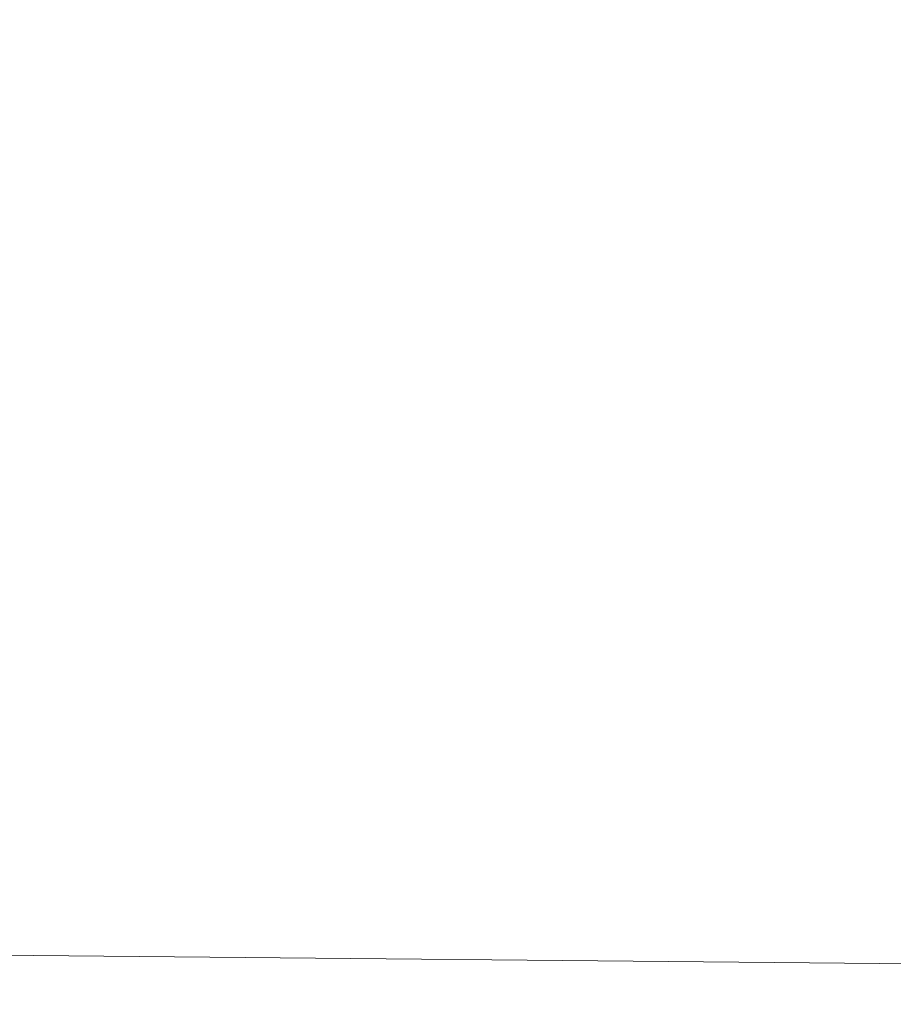
# Model space of a CAD drawing. Units: millimetres. Extents: x 453 to 9794, y -510 to 4475.
# Drawn here: x 6462 to 6957, y 152 to 710 of the extents above; entities that cross this region are included whole.
import ezdxf

# ---------------------------------------------------------------- set-up
doc = ezdxf.new("R2010")
doc.units = ezdxf.units.MM
doc.layers.add('1', color=7, linetype='Continuous', true_color=0xffffff)
doc.styles.add('blockfont', font='simplex.shx')
doc.dimstyles.get("Standard").update_dxf_attribs({"dimtxt": 0.18, "dimasz": 0.18, "dimexe": 0.18, "dimexo": 0.0625, "dimgap": 0.09, "dimtad": 0, "dimtih": 1, "dimtoh": 1, "dimdec": 4, "dimzin": 0, "dimdsep": 46, "dimtxsty": 'Standard', "dimcen": 0.09, "dimadec": 0, "dimazin": 0, "dimtfac": 1, "dimtdec": 4, "dimtofl": 0, "dimtmove": 0, "dimatfit": 3, "dimfxl": 1, "dimtolj": 1, "dimtzin": 0, "dimarcsym": 0})

# ---------------------------------------------------------------- blocks, each defined once
blk = doc.blocks.new('_U7')
at = {"layer": '1', "color": 18, "lineweight": 13}
for p, q in [((675.973743, 1119.16593), (675.973743, -473.322482)), ((9543.828815, 1011.112484), (9543.828815, -473.322482)), ((675.973743, -470.147482), (4974.615863, -470.147482)), ((9543.828815, -470.147482), (5136.228363, -470.147482))]:
    blk.add_line(p, q, dxfattribs=at)
at = {"layer": '1', "color": 18, "lineweight": 70}
for points in [[(675.973743, -470.147482), (725.973694, -456.750023), (725.973792, -483.544942)], [(9543.828815, -470.147482), (9493.828864, -483.544942), (9493.828766, -456.750023)]]:
    blk.add_solid(points, dxfattribs=at)
at = {"layer": '1', "color": 18, "linetype": 'Continuous', "lineweight": 13, "insert": (4978.853363, -509.043316), "char_height": 50, "attachment_point": 7, "line_spacing_factor": 0.903614, "style": 'blockfont'}
blk.add_mtext('\\W1.1836;OAL', dxfattribs=at)
blk = doc.blocks.new('_U11')
at = {"layer": '1', "color": 18, "lineweight": 13}
for p, q in [((1943.835299, 219.257722), (1943.835299, -192.329778)), ((8193.835299, 169.257722), (8193.835299, -192.329778)), ((1943.835299, -189.154778), (5015.268633, -189.154778)), ((8193.835299, -189.154778), (5122.401966, -189.154778))]:
    blk.add_line(p, q, dxfattribs=at)
at = {"layer": '1', "color": 18, "lineweight": 70}
for points in [[(1943.835299, -189.154778), (1993.83525, -175.757319), (1993.835348, -202.552238)], [(8193.835299, -189.154778), (8143.835348, -202.552238), (8143.83525, -175.757319)]]:
    blk.add_solid(points, dxfattribs=at)
at = {"layer": '1', "color": 18, "linetype": 'Continuous', "lineweight": 13, "insert": (5019.506133, -228.050612), "char_height": 50, "attachment_point": 7, "line_spacing_factor": 0.903614, "style": 'blockfont'}
blk.add_mtext('\\W1.0391;WB', dxfattribs=at)

msp = doc.modelspace()

# ---------------------------------------------------------------- linework, layer by layer
at = {"layer": '1', "color": 18, "linetype": 'Continuous', "lineweight": 13}
msp.add_line((7508.126825, 169.852518), (1943.828911, 223.061465), dxfattribs=at)

# ---------------------------------------------------------------- dimensions: what is measured, and where the dimension line sits
for base, p1, p2, text, picture, middle in [((675.973743, -470.147482), (9543.828815, 1146.049999), (675.973743, 1120.75343), '\\C18;OAL', '_U7', (5055.422113, -470.147482)), ((8193.835299, -189.154778), (1943.835299, 220.845222), (8193.835299, 170.845222), '\\C18;WB', '_U11', (5068.835299, -189.154778))]:
    dim = msp.add_linear_dim(base=base, p1=p1, p2=p2, text=text, dimstyle='Standard', override={"dimtxt": 50, "dimasz": 50, "dimexe": 3.175, "dimexo": 1.5875, "dimgap": 1.5875, "dimtih": 1, "dimtoh": 1, "dimdec": 1, "dimlfac": 0.03937, "dimdsep": 46, "dimlunit": 2, "dimpost": '', "dimtxsty": 'blockfont', "dimsah": 1, "dimse1": 0, "dimse2": 0, "dimsd1": 0, "dimsd2": 0, "dimclrd": 18, "dimclre": 18, "dimclrt": 18, "dimtol": 0, "dimtm": -0.1, "dimtfac": 1, "dimtdec": 2, "dimtofl": 1, "dimtmove": 0, "dimlwd": 13, "dimlwe": 13}, dxfattribs=at)
    dim.commit()
    dim.dimension.update_dxf_attribs({"geometry": picture, "text_midpoint": middle, "dimtype": 160})

doc.saveas('drawing.dxf')
